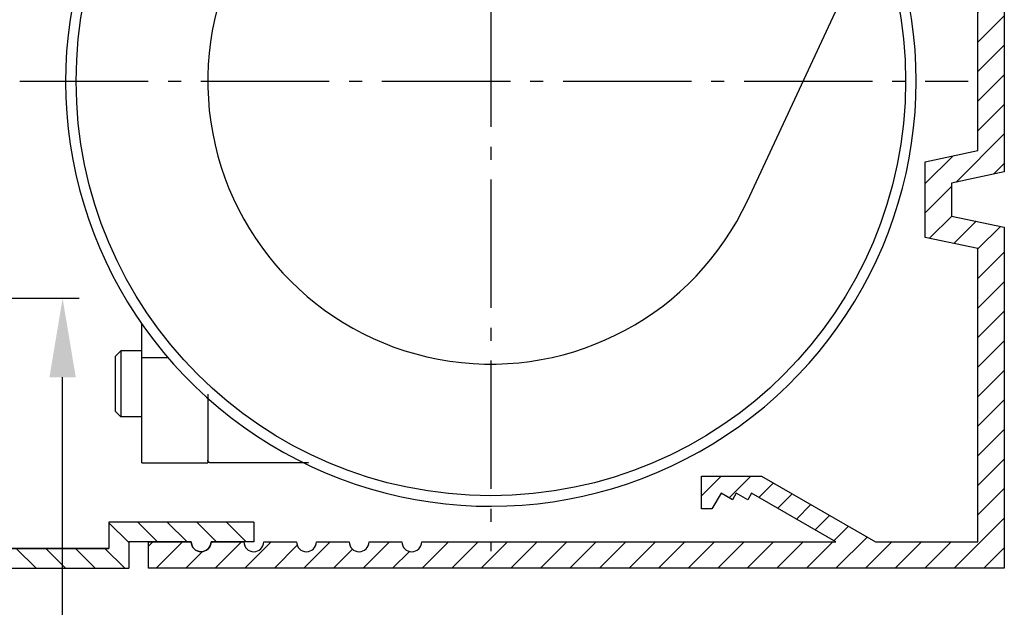
# Model space of a CAD drawing. Units: millimetres. Extents: x -3200 to 5220, y -3052 to 2395.
# Drawn here: x 5067 to 5142, y 2092 to 2137 of the extents above; entities that cross this region are included whole.
import ezdxf

# ---------------------------------------------------------------- set-up
doc = ezdxf.new("R2010")
doc.units = ezdxf.units.MM
doc.linetypes.add('AM_DIN_G_W050', pattern=[13.75, 9.75, -1.5, 1, -1.5])
for name, color, linetype in [('centerline-Mittellinie', 92, 'AM_DIN_G_W050'), ('dimension-Bemassung', 5, 'Continuous'), ('hatching-Schraffur', 5, 'Continuous'), ('insert point -Einfügepunkt', 1, 'Continuous'), ('outline-Körperkante', 7, 'Continuous')]:
    doc.layers.add(name, color=color, linetype=linetype)
doc.dimstyles.new('Details', dxfattribs={"dimtxt": 5, "dimasz": 6, "dimexe": 1.25, "dimexo": 0.625, "dimgap": 2, "dimtad": 1, "dimdec": 1, "dimtxsty": 'Standard', "dimcen": 2.5, "dimadec": 0, "dimazin": 0, "dimtfac": 1, "dimtdec": 1, "dimtmove": 0, "dimatfit": 3, "dimfxl": 0, "dimarcsym": 0})

# ---------------------------------------------------------------- blocks, each defined once
blk = doc.blocks.new('*D103')
at = {"layer": 'Defpoints', "color": 0}
for p in [(35.801, 20.5), (70.472, 20.5), (33.003, -2085)]:
    blk.add_point(p, dxfattribs=at)
at = {"layer": 'dimension-Bemassung', "color": 0, "lineweight": -2}
for p, q in [((36.426, 20.5), (71.722, 20.5)), ((70.472, -2079), (70.472, 14.5)), ((33.628, -2085), (71.722, -2085))]:
    blk.add_line(p, q, dxfattribs=at)
at = {"layer": 'dimension-Bemassung', "color": 0}
for points in [[(69.472, 14.5), (71.472, 14.5), (70.472, 20.5)], [(69.472, -2079), (71.472, -2079), (70.472, -2085)]]:
    blk.add_solid(points, dxfattribs=at)
at = {"layer": 'dimension-Bemassung', "color": 0, "insert": (65.105, -73.112), "char_height": 5, "attachment_point": 5, "rotation": 90}
blk.add_mtext('FH1=GH1', dxfattribs=at)
blk = doc.blocks.new('Verschalung WinDrive2201')
at = {"layer": 'hatching-Schraffur'}
h = blk.add_hatch(dxfattribs=at)
h.set_pattern_fill('ANSI31', color=256, scale=0.5, style=0)
h.set_pattern_definition([(45, (-116.6368, -261.4505), (-1.122532, 1.122532), [])])
h.paths.add_polyline_path([(-2, -98), (-9.791, -98), (-18.452, -93), (-23, -93), (-23, -95.5), (-22.202, -95.5), (-21.509, -94.3), (-20.643, -94.8), (-20.355, -94.3), (-19.489, -94.8), (-19.2, -94.3), (-12.791, -98), (-44.25, -98, -1), (-45.75, -98), (-48.25, -98, -1), (-49.75, -98), (-52.25, -98, -1), (-53.75, -98), (-56.25, -98, -1), (-57.75, -98), (-60.25, -98, -1), (-61.75, -98), (-65, -98), (-65, -100), (0, -100), (0, -74.1), (-4, -73.25), (-4, -70.75), (0, -69.9), (0, -8.25), (-2, -8.25), (-2, -14.25), (-4.5, -14.25), (-4.5, -11.75), (-6, -11.75), (-6, -15.75), (-2, -15.75), (-2, -20.48), (-1.7, -21), (-2, -21.52), (-2, -68.28), (-6, -69.13), (-6, -74.87), (-2, -75.72)])
h.paths.add_polyline_path([(-2, -2.25), (-2, -8.25), (0, -8.25), (0, 0), (-82, 0), (-82, -1), (-69, -1), (-68, -2), (-63.75, -2, 1), (-62.25, -2), (-19.75, -2, 1), (-18.25, -2), (-6, -2), (-6, -4.75), (-4.5, -4.75), (-4.5, -2.25)])
at = {"layer": 'outline-Körperkante'}
blk.add_lwpolyline([(0, 0), (0, -69.9), (-4, -70.75), (-4, -73.25), (0, -74.1), (0, -100), (-65, -100), (-65, -98), (-61.75, -98, 1), (-60.25, -98), (-57.75, -98, 1), (-56.25, -98), (-53.75, -98, 1), (-52.25, -98), (-49.75, -98, 1), (-48.25, -98), (-45.75, -98, 1), (-44.25, -98), (-12.791, -98), (-19.2, -94.3), (-19.489, -94.8), (-20.355, -94.3), (-20.643, -94.8), (-21.509, -94.3), (-22.202, -95.5), (-23, -95.5), (-23, -93), (-18.452, -93), (-9.791, -98), (-2, -98), (-2, -75.72), (-6, -74.87), (-6, -69.13), (-2, -68.28), (-2, -15.75)], format="xyb", dxfattribs=at)
blk = doc.blocks.new('Verschalungszusatzprofil WinDrive2201')
at = {"layer": 'hatching-Schraffur'}
h = blk.add_hatch(dxfattribs=at)
h.set_pattern_fill('ANSI31', color=256, scale=0.5, style=0)
h.set_pattern_definition([(45, (77.9611, -227.9122), (-1.122532, 1.122532), [])])
h.paths.add_polyline_path([(-23.5, 0), (-23.5, 2), (-34.5, 2), (-34.5, 0.5), (-31.25, 0.5, 1), (-29.75, 0.5), (-25, 0.5), (-25, -1.5), (0, -1.5), (0, 0), (-1.25, 0, 0.414214), (-2, 0.75, 0.414332), (-2.745, 0)])
at = {"layer": 'outline-Körperkante'}
for p, q in [((-34.5, 2), (-23.5, 2)), ((-34.5, 2), (-34.5, 0.5)), ((-23.5, 2), (-23.5, 0)), ((-34.5, 0.5), (-31.25, 0.5)), ((-29.75, 0.5), (-25, 0.5)), ((-25, 0.5), (-25, -1.5)), ((-1.25, 0), (0, 0)), ((-1.25, 0), (0, 0)), ((0, 0), (0, -1.5)), ((0, -1.5), (-25, -1.5))]:
    blk.add_line(p, q, dxfattribs=at)
blk.add_lwpolyline([(-1.255, 0.087, 0.946696), (-2.745, 0), (-23.5, 0), (-2.749, 0)], format="xyb", dxfattribs=at)
for centre, start, end in [((-2, 0), 0, 180), ((-30.5, 0.5), 180, 0), ((-30.5, 0.5), 180, 360)]:
    blk.add_arc(centre, 0.75, start, end, dxfattribs=at)
blk = doc.blocks.new('SR_WD2201_Rahmenlos_Antriebsquerschnitt')
at = {"layer": 'centerline-Mittellinie'}
for p, q in [((103.00016, 70.765612), (103.00016, 1.285498)), ((67.228024, 37.003033), (139.24228, 37.003033))]:
    blk.add_line(p, q, dxfattribs=at)
at = {"layer": 'outline-Körperkante'}
for p, q in [((122.48578, 27.916741), (131.77139, 47.829789)), ((76.50016, 8.003033), (76.50016, 18.535766)), ((74.90016, 16.503033), (74.50016, 16.103033)), ((74.90016, 16.503033), (74.90016, 11.503033)), ((76.50004, 16.503033), (74.90016, 16.503033)), ((74.50016, 11.903033), (74.50016, 16.103033)), ((76.50016, 16.003033), (78.45857, 16.003033)), ((81.50016, 13.223553), (81.50016, 8.003033)), ((74.90016, 11.503033), (74.50016, 11.903033)), ((76.50004, 11.503033), (74.90016, 11.503033)), ((76.50016, 8.003033), (81.50016, 8.003033)), ((89.15727, 8.003033), (81.70031, 8.003033))]:
    blk.add_line(p, q, dxfattribs=at)
blk.add_lwpolyline([(81.70031, 8.003125), (81.69557, 8.003176, -0.006143823), (81.69078, 8.003341, -0.005967146), (81.68595, 8.003625, -0.005925124), (81.68109, 8.004027, -0.00605741), (81.6762, 8.004555, -0.006122139), (81.67128, 8.005206, -0.006170187), (81.66634, 8.005989, -0.006204842), (81.66138, 8.006899, -0.006271101), (81.6564, 8.007946, -0.006311002), (81.65142, 8.009125, -0.006368192), (81.64644, 8.010443, -0.006403813), (81.64146, 8.011896, -0.006458499), (81.63649, 8.013492, -0.006491971), (81.63153, 8.015225, -0.00654192), (81.62659, 8.017102, -0.006572362), (81.62167, 8.019117, -0.006617645), (81.61678, 8.021277, -0.006644967), (81.61194, 8.023574, -0.00668508), (81.60713, 8.026015, -0.006709014), (81.60237, 8.028592, -0.006743659), (81.59767, 8.031311, -0.006763985), (81.59303, 8.034163, -0.006792782), (81.58845, 8.037152, -0.006809395), (81.58395, 8.040272, -0.006832329), (81.57952, 8.043524, -0.006844756), (81.57518, 8.0469, -0.006860634), (81.57092, 8.050403, -0.006870028), (81.56676, 8.054023, -0.006882569), (81.5627, 8.057763, -0.00688297), (81.55874, 8.061612, -0.006874866), (81.55489, 8.065571, -0.006867817), (81.55115, 8.069632, -0.006860532), (81.54753, 8.073792, -0.006856105), (81.54403, 8.078043, -0.006848614), (81.54065, 8.082384, -0.006842005), (81.5374, 8.086806, -0.006826987), (81.53428, 8.091306, -0.006815976), (81.53129, 8.095876, -0.006794792), (81.52844, 8.100513, -0.006780382), (81.52572, 8.105208, -0.006754128), (81.52314, 8.109958, -0.006734599), (81.5207, 8.114755, -0.006699013), (81.5184, 8.119595, -0.006680823), (81.51624, 8.12447, -0.006652326), (81.51423, 8.129376, -0.006613251), (81.51235, 8.134305, -0.006535918), (81.51062, 8.139252, -0.006554821), (81.50902, 8.144215, -0.006620338), (81.50757, 8.149194, -0.006426618), (81.50625, 8.154155, -0.006001443), (81.50507, 8.159084, -0.006508685), (81.50402, 8.164081, -0.007576685), (81.50311, 8.169176, -0.005863682), (81.50233, 8.173953, -0.002314233), (81.50169, 8.178267, -0.007914385), (81.50115, 8.183735, -0.013394596), (81.50067, 8.192055, -0.006715136), (81.50024, 8.20289, -0.003641954)], format="xyb", dxfattribs=at)
blk.add_circle((103.00016, 37.003033), 31.5, dxfattribs=at)
for centre, radius, start, end in [((103.00016, 37.003033), 21.5, 115, 335), ((103.00016, 37.003034), 32.3, 169.53417, 10.63458)]:
    blk.add_arc(centre, radius, start, end, dxfattribs=at)
blk = doc.blocks.new('SR_WD2201_Rahmenlos_Antriebsquerschnitt_kpl')
for name, p in [('SR_WD2201_Rahmenlos_Antriebsquerschnitt', (0, 0)), ('Verschalung WinDrive2201', (141.994, 100))]:
    blk.add_blockref(name, p)
at = {"xscale": -1}
blk.add_blockref('Verschalungszusatzprofil WinDrive2201', (50.494, 1.5), dxfattribs=at)
blk = doc.blocks.new('SR_WD2201_MF_Rahmenlos_Sturz_kpl')
blk.add_blockref('SR_WD2201_Rahmenlos_Antriebsquerschnitt_kpl', (0, 0))
at = {"layer": 'dimension-Bemassung'}
dim = blk.add_linear_dim(base=(70.472, 20.5), p1=(33.003, -2085), p2=(35.801, 20.5), angle=90, text='FH1=GH1', dimstyle='Details', override={"dimtmove": 2}, dxfattribs=at)
dim.commit()
dim.dimension.update_dxf_attribs({"geometry": '*D103', "text_midpoint": (65.105, -73.112), "dimtype": 128})

msp = doc.modelspace()

# ---------------------------------------------------------------- block references
at = {"layer": 'insert point -Einfügepunkt'}
msp.add_blockref('SR_WD2201_MF_Rahmenlos_Sturz_kpl', (5000, 2095), dxfattribs=at)

doc.saveas('drawing.dxf')
